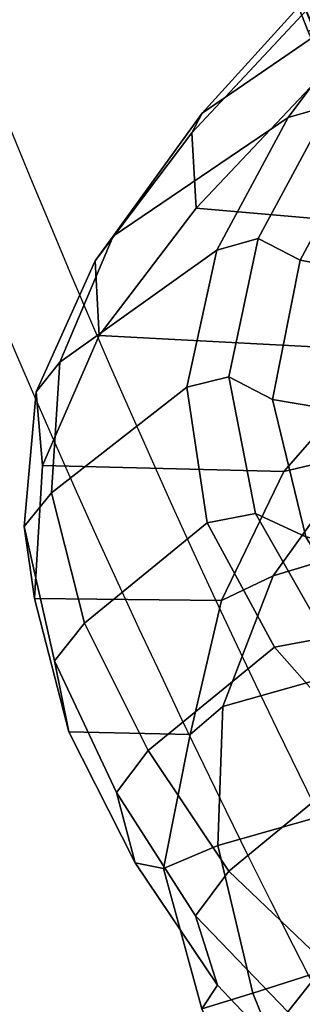
# Model space of a CAD drawing. Units: millimetres. Extents: x -918 to 53433, y -1311 to 81661.
# Drawn here: x -383 to -361, y -191 to -114 of the extents above; entities that cross this region are included whole.
import ezdxf

# ---------------------------------------------------------------- set-up
doc = ezdxf.new("R2010")
doc.units = ezdxf.units.MM
doc.header["$LTSCALE"] = 200
for name, color, linetype in [('72_HWAP_INSERT', 7, 'Continuous'), ('72_HWAP_SS_D2_ANY', 7, 'Continuous'), ('72_HWAP_SS_D3_AURN-ZODYK', 7, 'Continuous'), ('72_HWAP_SS_D3_AURN-ZODYRAME', 7, 'Continuous'), ('72_HWAP_SS_D3_AURN-ZODYRM', 7, 'Continuous')]:
    doc.layers.add(name, color=color, linetype=linetype)

# ---------------------------------------------------------------- blocks, each defined once
blk = doc.blocks.new('72HCSS3SZT-20-702MA1-ARM')
mesh = blk.add_polymesh((2, 19))
for k, corner in enumerate([(-0.10128866358491, 0.1343728542547069, 0.3513879024508836), (-0.1157419904352537, 0.1313868203434367, 0.3547932662967119), (-0.1301416808150861, 0.1282690722729285, 0.3583060606006092), (-0.1444677685717579, 0.1249939572154517, 0.3619729152682761), (-0.1587201205497877, 0.1215787467111795, 0.3657955986026302), (-0.1728635401836982, 0.1179905088473561, 0.3698564456943088), (-0.1868886167976598, 0.1142866287672177, 0.3742115819934461), (-0.200712845596172, 0.1105015279464396, 0.3790943265918392), (-0.2141112768549647, 0.1066686345104699, 0.3850100023273183), (-0.2264434940607316, 0.1026914547067008, 0.3927950649265075), (-0.2372288821784423, 0.09787692307884299, 0.4022238740924707), (-0.2457205151076778, 0.091463457961936, 0.4129440773014039), (-0.2513748453429798, 0.08297586431729087, 0.4240930091861798), (-0.2541997455759883, 0.07291506855551688, 0.4350326515201741), (-0.2548714584404479, 0.06183970287384, 0.4453258216861992), (-0.2541315569419567, 0.05056779524898047, 0.4553866416935327), (-0.2512030777365908, 0.04056050271037748, 0.4663038532261354), (-0.245801372513597, 0.0335498175787734, 0.4785283977512931), (-0.2412187065438047, 0.02203402171005564, 0.4931577857975712), (-0.08742908686190276, 0.1348414061374115, 0.3720043039325309), (-0.1011950525803513, 0.1319446353140847, 0.3750470445636372), (-0.1149307391397087, 0.1289417177774794, 0.3781228500369677), (-0.1286526728358695, 0.1258021442803283, 0.3811197601321853), (-0.1423187960567702, 0.1225449910257339, 0.3842470159534161), (-0.1559521087847315, 0.1191632810922556, 0.3873855598453258), (-0.1695569832390902, 0.1156787918561122, 0.3905348104480509), (-0.183098840855564, 0.1120918136527962, 0.3938301034930978), (-0.1964317600741197, 0.1082845846875671, 0.3976747816089461), (-0.2091773483321049, 0.1040372543110379, 0.4028187263492462), (-0.2208097778270712, 0.09906660944261603, 0.4096412265781343), (-0.2307771200416937, 0.09290060364014607, 0.4179342281345384), (-0.238136021606806, 0.08483442330327762, 0.4272216457370859), (-0.2420289283591046, 0.07489010546566988, 0.4367676231388281), (-0.2423424751177663, 0.06390009674225894, 0.4460161380771911), (-0.2401237151834721, 0.05290857406077976, 0.4549912685398458), (-0.236376778227168, 0.04288443116240614, 0.4645730964664903), (-0.2317289756570062, 0.03499185941041105, 0.4755666599278041), (-0.2230647031901754, 0.02203402171005564, 0.4865211269383122)]):
    mesh.set_mesh_vertex(divmod(k, 19), corner)
mesh = blk.add_polymesh((19, 3))
for k, corner in enumerate([(-0.08359591482576434, 0.1296920111039981, 0.3768817678454993), (-0.0846895253830553, 0.1334413703560813, 0.3750905012134176), (-0.08742908686190276, 0.1348414061374115, 0.3720043039325309), (-0.0970897375423192, 0.1266853389811331, 0.3798460733417178), (-0.09832229911489776, 0.130489176510423, 0.3780858367923388), (-0.1011950525803513, 0.1319446353140847, 0.3750470445636372), (-0.1105835601665603, 0.1236786548456621, 0.3828103546146087), (-0.1119452382185955, 0.1274830495750621, 0.3810826257709182), (-0.1149307391397087, 0.1289417177774794, 0.3781228500369677), (-0.1240773949880349, 0.1206719827227971, 0.3857746601108273), (-0.1255659548050971, 0.1244078375880235, 0.3840267532352153), (-0.1286526728358695, 0.1258021442803283, 0.3811197601321853), (-0.137570369799505, 0.1176626460190846, 0.3887399345401513), (-0.1391623269214506, 0.1212718492068916, 0.3870252136234016), (-0.1423187960567702, 0.1225449910257339, 0.3842470159534161), (-0.1509460310717259, 0.1142848483142416, 0.3918370807651297), (-0.15268694949782, 0.1178888191805072, 0.3900858310703039), (-0.1559521087847315, 0.1191632810922556, 0.3873855598453258), (-0.1643217044484118, 0.1109070385966788, 0.3949342512134358), (-0.1662000176106631, 0.1144539634450439, 0.3931442684177188), (-0.1695569832390902, 0.1156787918561122, 0.3905348104480509), (-0.1776973779178661, 0.107529228694375, 0.3980313974384142), (-0.1796835575364639, 0.1109675362984035, 0.3962700466159638), (-0.183098840855564, 0.1120918136527962, 0.3938301034930978), (-0.1909011020202342, 0.1039299329496544, 0.4015485519412861), (-0.1929779858701295, 0.1072600106695063, 0.3998767547611088), (-0.1964317600741197, 0.1082845846875671, 0.3976747816089461), (-0.2036708772911879, 0.0998882949804738, 0.406024538422003), (-0.2057624404533271, 0.1031111723889353, 0.4046106227878465), (-0.2091773483321049, 0.1040372543110379, 0.4028187263492462), (-0.2155433599591561, 0.09513623518728309, 0.411995104217907), (-0.2175416875566043, 0.09824545671006035, 0.4109310703281355), (-0.2208097778270712, 0.09906660944261603, 0.4096412265781343), (-0.2255474005005453, 0.08896959973947105, 0.4198072242740665), (-0.227553479555354, 0.092074885008401, 0.4189094108585383), (-0.2307771200416937, 0.09290060364014607, 0.4179342281345384), (-0.2328345283153794, 0.08067263155248838, 0.4285366817478294), (-0.2349012869244689, 0.08388927756027442, 0.4278473827365982), (-0.238136021606806, 0.08483442330327762, 0.4272216457370859), (-0.2359371733059561, 0.07011717127466, 0.437311097717686), (-0.2384218568545293, 0.07363567614527256, 0.436942806244297), (-0.2420289283591046, 0.07489010546566988, 0.4367676231388281), (-0.235685226451551, 0.05890603376030867, 0.4458937618259702), (-0.2384727985281643, 0.06253182395460044, 0.4458011802677427), (-0.2423424751177663, 0.06390009674225894, 0.4460161380771911), (-0.2335113523586188, 0.04800482776488479, 0.4546129486088151), (-0.2362932804508091, 0.05158272240521455, 0.4546005462650652), (-0.2401237151834721, 0.05290857406077976, 0.4549912685398458), (-0.2294138554020719, 0.03828188691704781, 0.4639705169681987), (-0.2323839018281433, 0.04170708969184034, 0.4640337398533306), (-0.236376778227168, 0.04288443116240614, 0.4645730964664903), (-0.2238616264039592, 0.03118652307750835, 0.4747980537418903), (-0.2272920614082068, 0.03421178960559246, 0.4749210597996297), (-0.2317289756570062, 0.03499185941041105, 0.4755666599278041), (-0.2230647031901754, 0.02203402171005564, 0.4865211269383122), (-0.2230647031901754, 0.02203402171005564, 0.4865211269383122), (-0.2230647031901754, 0.02203402171005564, 0.4865211269383122)]):
    mesh.set_mesh_vertex(divmod(k, 3), corner)
mesh = blk.add_polymesh((19, 3))
for k, corner in enumerate([(-0.2485887023972282, 0.02203611097945668, 0.4967974861149573), (-0.2441823338031099, 0.02203402171005564, 0.4943606193547012), (-0.2412187065438047, 0.02203402171005564, 0.4931577857975712), (-0.2530260284011092, 0.02577794146930046, 0.4809636657719252), (-0.2511041496750295, 0.03154336604063701, 0.4800371234898199), (-0.245801372513597, 0.0335498175787734, 0.4785283977512931), (-0.2569037713637954, 0.03326376120674013, 0.4674518451694959), (-0.2556254095129589, 0.03880614032971152, 0.4671278339390268), (-0.2512030777365908, 0.04056050271037748, 0.4663038532261354), (-0.259330973021406, 0.04333440379423337, 0.4553388248447777), (-0.2581175781165257, 0.04886786863937687, 0.4555482112888697), (-0.2541315569419567, 0.05056779524898047, 0.4553866416935327), (-0.2601076455689508, 0.05478700226672117, 0.4442435234073897), (-0.2586325903234865, 0.06025994224330589, 0.4448857322696949), (-0.2548714584404479, 0.06183970287384, 0.4453258216861992), (-0.2594995916620064, 0.0662062846081426, 0.4331051528934634), (-0.2577013971299493, 0.07154298056423158, 0.4340689022068188), (-0.2541997455759883, 0.07291506855551688, 0.4350326515201741), (-0.2566201404292769, 0.0765044993634092, 0.4212762722019243), (-0.2545194935196378, 0.08176289937114234, 0.4225702339176237), (-0.2513748453429798, 0.08297586431729087, 0.4240930091861798), (-0.2509174362612612, 0.08515716284750852, 0.4091918354038175), (-0.2484824346338428, 0.090376981136842, 0.4108290901187848), (-0.2457205151076778, 0.091463457961936, 0.4129440773014039), (-0.2420190695211204, 0.09171871733860826, 0.397745077705748), (-0.239409684218117, 0.09691079981428175, 0.3996145130161134), (-0.2372288821784423, 0.09787692307884299, 0.4022238740924707), (-0.2305331911397843, 0.09652956091167653, 0.3877842758182266), (-0.2278867198729131, 0.1017709682565737, 0.3897852922443148), (-0.2264434940607316, 0.1026914547067008, 0.3927950649265075), (-0.2175034147471706, 0.1004183377300478, 0.3794386127475402), (-0.2148183557555967, 0.1057514302739264, 0.3815855020526569), (-0.2141112768549647, 0.1066686345104699, 0.3850100023273183), (-0.2033127353956843, 0.1042391437121069, 0.3731998704913699), (-0.2006460618827077, 0.1096245829423879, 0.375377208519326), (-0.200712845596172, 0.1105015279464396, 0.3790943265918392), (-0.1887144864335824, 0.1081216708336115, 0.3680162237170732), (-0.1860762875094224, 0.1135023379175664, 0.3702195775989111), (-0.1868886167976598, 0.1142866287672177, 0.3742115819934461), (-0.1739239527032623, 0.1119611771167683, 0.3633643516543858), (-0.1713387544132274, 0.1173144598943736, 0.3656016424182428), (-0.1728635401836982, 0.1179905088473561, 0.3698564456943088), (-0.1589877761966818, 0.1157116629664188, 0.3591120676043941), (-0.1565076465349193, 0.1210195268199641, 0.3613439807895158), (-0.1587201205497877, 0.1215787467111795, 0.3657955986026302), (-0.1439179475282799, 0.1192518901401627, 0.3551682918551839), (-0.141603263145953, 0.1245270767483362, 0.3573763208392558), (-0.1444677685717579, 0.1249939572154517, 0.3619729152682761), (-0.1288048317110224, 0.1227240014021618, 0.3513244373324754), (-0.1266979956294563, 0.1279234416914505, 0.3535565443042181), (-0.1301416808150861, 0.1282690722729285, 0.3583060606006092), (-0.1135655729044629, 0.1259124573350618, 0.3477439630511611), (-0.1117600750776546, 0.1310910657325621, 0.3499688030246128), (-0.1157419904352537, 0.1313868203434367, 0.3547932662967119), (-0.09831379067827584, 0.1290727296612886, 0.3441896741870221), (-0.09686590184946908, 0.1341693178329706, 0.3464745395663577), (-0.10128866358491, 0.1343728542547069, 0.3513879024508836)]):
    mesh.set_mesh_vertex(divmod(k, 3), corner)
mesh = blk.add_polymesh((2, 19))
for k, corner in enumerate([(-0.2206831140447321, 0.0007620000949373207, 0.4324239444736629), (-0.2234755308049898, 0.01229986404507599, 0.4319305152897026), (-0.2256819853027991, 0.02391197310794269, 0.430872488785185), (-0.2264367114657944, 0.03549707321224105, 0.4284411933902854), (-0.2246434101307386, 0.04649527545700494, 0.4244666782383041), (-0.2199045763090908, 0.056146009638951, 0.4194824863437683), (-0.2129213785151478, 0.06420112008208889, 0.4142909912113172), (-0.2043079992095045, 0.07073643460614676, 0.4093964740756927), (-0.1946288420003839, 0.0761467147968915, 0.4051498825076956), (-0.1842111881214805, 0.08065450046422029, 0.4016490303043233), (-0.1733811805643199, 0.08453216469797553, 0.3986779664996941), (-0.1623310435734311, 0.0879594081372943, 0.3959764598850066), (-0.1512045303406921, 0.09119186587645345, 0.3933494157794744), (-0.1400409191310246, 0.09432730315609206, 0.3907597724918133), (-0.1288431530333582, 0.09736952908144758, 0.3882083051685077), (-0.1175841866811425, 0.1002382916821034, 0.3857249538425166), (-0.106285433469111, 0.1029879845926871, 0.3832891286853489), (-0.09495190773623108, 0.105631403641155, 0.3808975837711011), (-0.0835791401455026, 0.1081525070084126, 0.3785592817309989), (-0.2230647031901754, 0.02203402171005564, 0.4865211269383122), (-0.2238616264039592, 0.03118652307750835, 0.4747980537418903), (-0.2294138554020719, 0.03828188691704781, 0.4639705169681987), (-0.2335113523586188, 0.04800482776488479, 0.4546129486088151), (-0.235685226451551, 0.05890603376030867, 0.4458937618259702), (-0.2359371733059561, 0.07011717127466, 0.437311097717686), (-0.2328345283153794, 0.08067263155248838, 0.4285366817478294), (-0.2255474005005453, 0.08896959973947105, 0.4198072242740665), (-0.2155433599591561, 0.09513623518728309, 0.411995104217907), (-0.2036708772911879, 0.0998882949804738, 0.406024538422003), (-0.1909011020202342, 0.1039299329496544, 0.4015485519412861), (-0.1776973779178661, 0.107529228694375, 0.3980313974384142), (-0.1643217044484118, 0.1109070385966788, 0.3949342512134358), (-0.1509460310717259, 0.1142848483142416, 0.3918370807651297), (-0.137570369799505, 0.1176626460190846, 0.3887399345401513), (-0.1240773949880349, 0.1206719827227971, 0.3857746601108273), (-0.1105835601665603, 0.1236786548456621, 0.3828103546146087), (-0.0970897375423192, 0.1266853389811331, 0.3798460733417178), (-0.08359591482576434, 0.1296920111039981, 0.3768817678454993)]):
    mesh.set_mesh_vertex(divmod(k, 19), corner)
mesh = blk.add_polymesh((2, 19))
for k, corner in enumerate([(-0.2485887023972282, 0.02203611097945668, 0.4967974861149573), (-0.2530260284011092, 0.02577794146930046, 0.4809636657719252), (-0.2569037713637954, 0.03326376120674013, 0.4674518451694959), (-0.259330973021406, 0.04333440379423337, 0.4553388248447777), (-0.2601076455689508, 0.05478700226672117, 0.4442435234073897), (-0.2594995916620064, 0.0662062846081426, 0.4331051528934634), (-0.2566201404292769, 0.0765044993634092, 0.4212762722019243), (-0.2509174362612612, 0.08515716284750852, 0.4091918354038175), (-0.2420190695211204, 0.09171871733860826, 0.397745077705748), (-0.2305331911397843, 0.09652956091167653, 0.3877842758182266), (-0.2175034147471706, 0.1004183377300478, 0.3794386127475402), (-0.2033127353956843, 0.1042391437121069, 0.3731998704913699), (-0.1887144864335824, 0.1081216708336115, 0.3680162237170732), (-0.1739239527032623, 0.1119611771167683, 0.3633643516543858), (-0.1589877761966818, 0.1157116629664188, 0.3591120676043941), (-0.1439179475282799, 0.1192518901401627, 0.3551682918551839), (-0.1288048317110224, 0.1227240014021618, 0.3513244373324754), (-0.1135655729044629, 0.1259124573350618, 0.3477439630511611), (-0.09831379067827584, 0.1290727296612886, 0.3441896741870221), (-0.2647604865956055, 0.0007620000949373207, 0.4432284206394443), (-0.2637971975668734, 0.01533860927156638, 0.4405016490940317), (-0.2627633943561705, 0.02948773193645593, 0.43614706993143), (-0.2612950004704544, 0.04235513023741078, 0.428913402939236), (-0.2584356304341782, 0.05329689226937262, 0.4193181552890807), (-0.2514217901452866, 0.06129810566062588, 0.4090245975498134), (-0.244090454646539, 0.069090629037305, 0.3987093599323113), (-0.2348711046051903, 0.07536835872895153, 0.3892099155429593), (-0.2230679006688661, 0.07939593511116527, 0.3811497970584549), (-0.2094593320612148, 0.08177936514266548, 0.3756724424365626), (-0.1958507514409575, 0.0841627951741657, 0.3701950878146704), (-0.1820898786972975, 0.08758887006410987, 0.3657690256122128), (-0.1682555002635127, 0.09106128404391711, 0.361603097725246), (-0.1542943126946739, 0.09444771123537521, 0.3577961595538559), (-0.1402786952685346, 0.09772790115687258, 0.3541048151019481), (-0.1261593657145568, 0.1008055596496433, 0.3506338060382242), (-0.1120237217483009, 0.1038391074836227, 0.3471933425906503), (-0.09778346332268484, 0.106589448335626, 0.3439489427569681), (-0.08354320489661404, 0.109339789187743, 0.3407045186999583)]):
    mesh.set_mesh_vertex(divmod(k, 19), corner)
mesh = blk.add_polymesh((2, 19))
for k, corner in enumerate([(-0.2647604865956055, 0.0007620000949373207, 0.4432284206394443), (-0.2637971975668734, 0.01533860927156638, 0.4405016490940317), (-0.2627633943561705, 0.02948773193645593, 0.43614706993143), (-0.2612950004704544, 0.04235513023741078, 0.428913402939236), (-0.2584356304341782, 0.05329689226937262, 0.4193181552890807), (-0.2514217901452866, 0.06129810566062588, 0.4090245975498134), (-0.244090454646539, 0.069090629037305, 0.3987093599323113), (-0.2348711046051903, 0.07536835872895153, 0.3892099155429593), (-0.2230679006688661, 0.07939593511116527, 0.3811497970584549), (-0.2094593320612148, 0.08177936514266548, 0.3756724424365626), (-0.1958507514409575, 0.0841627951741657, 0.3701950878146704), (-0.1820898786972975, 0.08758887006410987, 0.3657690256122128), (-0.1682555002635127, 0.09106128404391711, 0.361603097725246), (-0.1542943126946739, 0.09444771123537521, 0.3577961595538559), (-0.1402786952685346, 0.09772790115687258, 0.3541048151019481), (-0.1261593657145568, 0.1008055596496433, 0.3506338060382242), (-0.1120237217483009, 0.1038391074836227, 0.3471933425906503), (-0.09778346332268484, 0.106589448335626, 0.3439489427569681), (-0.08354320489661404, 0.109339789187743, 0.3407045186999583), (-0.2614032302622036, 0.0007620000949373207, 0.4335997447971504), (-0.2609444162599175, 0.0148129494599516, 0.4313762855533739), (-0.2590684890787998, 0.02849595935549587, 0.4279383655552018), (-0.2572548643543087, 0.04141338480121703, 0.4223046009067591), (-0.2538815964185233, 0.05274862140652203, 0.4144542079929336), (-0.2481312933155095, 0.06192115388694219, 0.4052838375095267), (-0.2396567863888777, 0.06877040271513124, 0.3961869363788422), (-0.2289473382697906, 0.07358688426620574, 0.3881255098346453), (-0.2170787555405695, 0.07721900270121296, 0.3811579360965408), (-0.2043747829229687, 0.08053649047076306, 0.3756450216296778), (-0.1913500086720887, 0.08389331675289213, 0.3709539077762189), (-0.1781718159772936, 0.08727431202873959, 0.3667203968051457), (-0.164870617246379, 0.09062682652449894, 0.3628614027026641), (-0.1514796467399719, 0.09387637986515074, 0.3592304227832273), (-0.1380212628741901, 0.09700772953226533, 0.3557487070086879), (-0.1244688560641407, 0.09997019397133045, 0.3524891191485776), (-0.110882778843461, 0.102822333343056, 0.3492707109454495), (-0.09724930265156218, 0.1055383375468182, 0.3461370359423949), (-0.08358578339402811, 0.1081587082852593, 0.3430531641009614)]):
    mesh.set_mesh_vertex(divmod(k, 19), corner)
mesh = blk.add_polymesh((2, 19))
for k, corner in enumerate([(-0.2614032302622036, 0.0007620000949373207, 0.4335997447971504), (-0.2609444162599175, 0.0148129494599516, 0.4313762855533739), (-0.2590684890787998, 0.02849595935549587, 0.4279383655552018), (-0.2572548643543087, 0.04141338480121703, 0.4223046009067591), (-0.2538815964185233, 0.05274862140652203, 0.4144542079929336), (-0.2481312933155095, 0.06192115388694219, 0.4052838375095267), (-0.2396567863888777, 0.06877040271513124, 0.3961869363788422), (-0.2289473382697906, 0.07358688426620574, 0.3881255098346453), (-0.2170787555405695, 0.07721900270121296, 0.3811579360965408), (-0.2043747829229687, 0.08053649047076306, 0.3756450216296778), (-0.1913500086720887, 0.08389331675289213, 0.3709539077762189), (-0.1781718159772936, 0.08727431202873959, 0.3667203968051457), (-0.164870617246379, 0.09062682652449894, 0.3628614027026641), (-0.1514796467399719, 0.09387637986515074, 0.3592304227832273), (-0.1380212628741901, 0.09700772953226533, 0.3557487070086879), (-0.1244688560641407, 0.09997019397133045, 0.3524891191485776), (-0.110882778843461, 0.102822333343056, 0.3492707109454495), (-0.09724930265156218, 0.1055383375468182, 0.3461370359423949), (-0.08358578339402811, 0.1081587082852593, 0.3430531641009614), (-0.2206831140447321, 0.0007620000949373207, 0.4324239444736629), (-0.2237394197604772, 0.01211397266308722, 0.4316705505375051), (-0.2262689891504124, 0.02351711616063312, 0.4301868232730994), (-0.2272224435509997, 0.03488886794661994, 0.4273331699375255), (-0.2255112108614412, 0.04559549097757554, 0.4228896427158418), (-0.2208189827174465, 0.05496738134104362, 0.4175920009616865), (-0.2137451412172595, 0.06265693746399847, 0.4122033279422724), (-0.2051306961166119, 0.06890545379144442, 0.4072170528415598), (-0.1954774335581533, 0.07407348850836115, 0.4029261083606599), (-0.1851006687415975, 0.07841068149434705, 0.3994456764224853), (-0.1743652290397222, 0.0821633593674278, 0.3964151201251803), (-0.1634106166611673, 0.08550966667246485, 0.3936778356555733), (-0.1523941379755342, 0.08866876416584546, 0.390953970909477), (-0.1412961840665048, 0.09169476032116108, 0.3884165773395284), (-0.1301759689508799, 0.09462104131239357, 0.3858582063678464), (-0.1190253051131549, 0.09743958900230609, 0.3833116079333958), (-0.1078210592309006, 0.1001252536138963, 0.3808569612506543), (-0.09656884516471109, 0.1026826010464674, 0.3784870962146414), (-0.08528927682345966, 0.1051316764585408, 0.3761323465350738)]):
    mesh.set_mesh_vertex(divmod(k, 19), corner)
blk = doc.blocks.new('72HCSS3SZT-20-702MA1-FRAME')
mesh = blk.add_polymesh((13, 5))
for k, corner in enumerate([(-0.18991683549757, 0.205057638551807, 1.037473883056641), (-0.1909762063987728, 0.2053831516241189, 1.039686926269531), (-0.1932522544848325, 0.2058436613078811, 1.040604990386963), (-0.1955378223428852, 0.2063471189467236, 1.039697003173828), (-0.1964866743073799, 0.2065298112866003, 1.037369916534424), (-0.1976674646393803, 0.1713980894055567, 1.038211338043213), (-0.1987456328388362, 0.1716842395762797, 1.04043087310791), (-0.201063042259193, 0.1720682398809004, 1.041363180541992), (-0.2033899835587363, 0.1724934682861203, 1.040469533538818), (-0.20435763282876, 0.1726424538646825, 1.038148938751221), (-0.2042124382023758, 0.1374819910051883, 1.038820796966553), (-0.2052945669165638, 0.137718919373583, 1.041046339416504), (-0.207620660399698, 0.1380224376698607, 1.041992018127441), (-0.2099562736511871, 0.1383625210728496, 1.041111548614502), (-0.2109278713214735, 0.1384778241190361, 1.038796961212158), (-0.2095083116546448, 0.1033457146622823, 1.039301775360107), (-0.210573968506651, 0.1035255123133538, 1.041536619567871), (-0.2128638481153757, 0.1037453390090377, 1.042502936553955), (-0.2151632474888174, 0.1039946939490619, 1.041643105316162), (-0.2161183732969221, 0.1040763144483208, 1.039337916564941), (-0.2132338109986449, 0.0690011298211175, 1.039628887176514), (-0.2143061050410324, 0.06912347579054767, 1.041868091583252), (-0.2166105913165666, 0.06926957878749818, 1.042843807220459), (-0.2189245973604557, 0.06943635034258477, 1.041993374633789), (-0.2198863845842425, 0.06948994445701828, 1.039692546081543), (-0.2155801551816694, 0.03453528602403821, 1.039828681182861), (-0.2166607820508943, 0.03459740371908993, 1.0420715675354), (-0.2189836296092835, 0.03467076103697764, 1.043055325317383), (-0.2213159969323897, 0.03475474633887643, 1.042213031768799), (-0.2222861169830139, 0.0347815010100021, 1.039915885162354), (-0.216479518890992, -2.859451342374086e-09, 1.039902998352051), (-0.2175639972701902, -2.859451342374086e-09, 1.042147531890869), (-0.2198952745420684, -2.859451342374086e-09, 1.043134971618652), (-0.2222360715859395, -2.859451342374086e-09, 1.042296263122559), (-0.223210018921236, -2.859451342374086e-09, 1.040000763702392), (-0.2155801551816694, -0.03453529207763495, 1.039828681182861), (-0.2166607820508943, -0.03459740977268666, 1.0420715675354), (-0.2189836296092835, -0.03467076709057437, 1.043055325317383), (-0.2213159969323897, -0.03475475239974912, 1.042213031768799), (-0.2222861169830139, -0.03478150706359884, 1.039915885162354), (-0.2132338109986449, -0.06900113587471424, 1.039628887176514), (-0.2143061050410324, -0.06912348184414441, 1.041868091583252), (-0.2166105913165666, -0.06926958484837087, 1.042843807220459), (-0.2189245973604557, -0.06943635640345747, 1.041993374633789), (-0.2198863845842425, -0.06948995051061502, 1.039692546081543), (-0.2095083116546448, -0.1033457146622823, 1.039301775360107), (-0.210573968506651, -0.1035255123133538, 1.041536619567871), (-0.2128638481153757, -0.1037453511235071, 1.042502936553955), (-0.2151632474888174, -0.1039946939490619, 1.041643105316162), (-0.2161183732969221, -0.1040763265627902, 1.039337916564941), (-0.2042124382023758, -0.1374820031196577, 1.038820796966553), (-0.2052945669165638, -0.137718919373583, 1.041046339416504), (-0.207620660399698, -0.1380224497770541, 1.041992018127441), (-0.2099562736511871, -0.1383625331873191, 1.041111548614502), (-0.2109278713214735, -0.1384778241190361, 1.038796961212158), (-0.1976674646393803, -0.1713981015200261, 1.038211338043213), (-0.1987456328388362, -0.1716842395762797, 1.04043087310791), (-0.201063042259193, -0.1720682398809004, 1.041363180541992), (-0.2033899835587363, -0.1724934803933138, 1.040469533538818), (-0.20435763282876, -0.1726424538646825, 1.038148938751221), (-0.18991683549757, -0.205057638551807, 1.037473883056641), (-0.1909762063987728, -0.2053831516241189, 1.039686926269531), (-0.1932522544848325, -0.2058436613078811, 1.040604990386963), (-0.1955378223428852, -0.2063471189467236, 1.039697003173828), (-0.1964866743073799, -0.2065298355082632, 1.037369916534424)]):
    mesh.set_mesh_vertex(divmod(k, 5), corner)
mesh = blk.add_polymesh((2, 7))
for k, corner in enumerate([(-0.223210018921236, -2.86672729998827e-09, 1.040000763702392), (-0.2222861169830139, 0.0347815010100021, 1.039915885162354), (-0.2198863845842425, 0.06948994445701828, 1.039692546081543), (-0.2161183732969221, 0.1040763144483208, 1.039337916564941), (-0.2109278713214735, 0.1384778241190361, 1.038796961212158), (-0.20435763282876, 0.1726424538646825, 1.038148938751221), (-0.1964866743073799, 0.2065298112866003, 1.037369916534424), (-0.2231975439062808, -2.859451342374086e-09, 1.017887966156006), (-0.2227912218077108, 0.02281244748883182, 1.017709197998047), (-0.2216862020504777, 0.04559676866483642, 1.017315714263916), (-0.2198861181241227, 0.06833063416706864, 1.016655192565918), (-0.21741749458306, 0.09099224147939822, 1.015733737182617), (-0.2143698123945796, 0.1135738573066192, 1.014592624664307), (-0.210705162047816, 0.1360464802710339, 1.013142034912109)]):
    mesh.set_mesh_vertex(divmod(k, 7), corner)
mesh = blk.add_polymesh((2, 7))
for k, corner in enumerate([(-0.2138898271550715, -2.859451342374086e-09, 1.014170654296875), (-0.21335567855931, 0.02351439410267631, 1.013982971954346), (-0.2121433736792824, 0.04699476654786849, 1.013549374389648), (-0.2102735023509013, 0.07042775058653206, 1.012874124908447), (-0.2076938875216001, 0.09378795261727646, 1.011934453582764), (-0.2042903888686851, 0.1170277647033799, 1.010692087554932), (-0.2003792056093516, 0.1401590199457132, 1.009046645355224), (-0.216479518890992, -2.859451342374086e-09, 1.039902998352051), (-0.2155801551816694, 0.03453528602403821, 1.039828681182861), (-0.2132338109986449, 0.0690011298211175, 1.039628887176514), (-0.2095083116546448, 0.1033457146622823, 1.039301775360107), (-0.2042124382023758, 0.1374819910051883, 1.038820796966553), (-0.1976674646393803, 0.1713980894055567, 1.038211338043213), (-0.18991683549757, 0.205057638551807, 1.037473883056641)]):
    mesh.set_mesh_vertex(divmod(k, 7), corner)
mesh = blk.add_polymesh((13, 5))
for k, corner in enumerate([(-0.180770736787963, 0.1782794402097352, 0.4503039577484131), (-0.1803474099142477, 0.1787502569204662, 0.4478708213806152), (-0.1783832250584965, 0.1783994546858594, 0.4463731414794922), (-0.1760116038312844, 0.1777227518105065, 0.446662804031372), (-0.1745093214994995, 0.1767148554790765, 0.4483686107635498), (-0.1904203052508819, 0.1499411869081086, 0.443569485092163), (-0.1899774785997579, 0.1504180836709565, 0.4411682266235352), (-0.1879704063430836, 0.1501352157574729, 0.4397404552459717), (-0.1855558856004791, 0.1495392734505003, 0.4401000747680664), (-0.1840341156021168, 0.1485956537217135, 0.4418377109527588), (-0.1985854318627389, 0.1209215435010265, 0.4378565101623535), (-0.1981227057440265, 0.1213566792503116, 0.4354849979400635), (-0.1960718619338877, 0.1211327830314985, 0.4341227264404297), (-0.1936135696414567, 0.120631287478318, 0.4345478942871094), (-0.192071900175506, 0.119806773851451, 0.4363152282714843), (-0.2050032329570968, 0.09125531287281774, 0.4333871124267578), (-0.2045545927030616, 0.09162109722819878, 0.4310185554504394), (-0.2025347305279865, 0.091472517393413, 0.4296627758026123), (-0.2001074319850886, 0.09109988388809143, 0.4300944839477539), (-0.1985798483838153, 0.09044904547045007, 0.4318648216247559), (-0.209774744034803, 0.06112621078500524, 0.4301032527923584), (-0.2092982711801596, 0.06138222107983893, 0.4277644420623779), (-0.207217148206837, 0.06127780642418656, 0.4264740653991699), (-0.2047285888656916, 0.06101647911418695, 0.4269711765289306), (-0.2031731484421471, 0.06056051130144624, 0.4287712120056152), (-0.2127327514645003, 0.03065593221253948, 0.4281079772949218), (-0.2122483091370668, 0.03078793420718284, 0.4257811813354492), (-0.2101496969225991, 0.03073489117377903, 0.4245172080993652), (-0.2076436241150077, 0.03060113298852229, 0.4250406742095947), (-0.2060802263258665, 0.03036687524581794, 0.4268527729034424), (-0.213813014983316, -2.859451342374086e-09, 0.4273997840881347), (-0.2133350645053724, -2.859451342374086e-09, 0.4250707595825195), (-0.2112506956109428, -2.859451342374086e-09, 0.4238019416809082), (-0.2087588903414144, -2.859451342374086e-09, 0.4243206115722656), (-0.2072019601837383, -2.859451342374086e-09, 0.4261304817199707), (-0.2127327514645003, -0.03065593826613622, 0.4281079772949218), (-0.2122483091370668, -0.03078794026077958, 0.4257811813354492), (-0.2101496969225991, -0.03073489723465173, 0.4245172080993652), (-0.2076436241150077, -0.03060113904211903, 0.4250406742095947), (-0.2060802263258665, -0.03036688129941467, 0.4268527729034424), (-0.209774744034803, -0.06112621683860198, 0.4301032527923584), (-0.2092982711801596, -0.06138222713343566, 0.4277644420623779), (-0.207217148206837, -0.0612778124777833, 0.4264740653991699), (-0.2047285888656916, -0.06101648516778369, 0.4269711765289306), (-0.2031731484421471, -0.06056051130144624, 0.4287712120056152), (-0.2050032329570968, -0.09125531892641447, 0.4333871124267578), (-0.2045545927030616, -0.09162110328907147, 0.4310185554504394), (-0.2025347305279865, -0.09147252345428569, 0.4296627758026123), (-0.2001074319850886, -0.09109988994896412, 0.4300944839477539), (-0.1985798483838153, -0.09044905152404681, 0.4318648216247559), (-0.1985854318627389, -0.1209215435010265, 0.4378565101623535), (-0.1981227057440265, -0.1213566792503116, 0.4354849979400635), (-0.1960718619338877, -0.121132795145968, 0.4341227264404297), (-0.1936135696414567, -0.1206312995927874, 0.4345478942871094), (-0.192071900175506, -0.1198067859659204, 0.4363152282714843), (-0.1904203052508819, -0.1499411869081086, 0.443569485092163), (-0.1899774785997579, -0.1504180836709565, 0.4411682266235352), (-0.1879704063430836, -0.1501352157574729, 0.4397404552459717), (-0.1855558856004791, -0.1495392855649698, 0.4401000747680664), (-0.1840341156021168, -0.1485956537217135, 0.4418377109527588), (-0.180770736787963, -0.1782794402097352, 0.4503039577484131), (-0.1803474099142477, -0.1787502690349356, 0.4478708213806152), (-0.1783832250584965, -0.1783994546858594, 0.4463731414794922), (-0.1760116038312844, -0.1777227639176999, 0.446662804031372), (-0.1745093214994995, -0.1767148675935459, 0.4483686107635498)]):
    mesh.set_mesh_vertex(divmod(k, 5), corner)
mesh = blk.add_polymesh((2, 7))
for k, corner in enumerate([(-0.2056159135827329, 0.02203611103323055, 0.4634920093536377), (-0.2030940834993089, 0.05544891681347508, 0.4648541839599609), (-0.1993019215587992, 0.07917629604344256, 0.4669510036468505), (-0.1943198613153072, 0.1025849326106254, 0.4699273239135742), (-0.188029208467924, 0.1254265253082849, 0.4744011302947998), (-0.1803002955421107, 0.1470181700715329, 0.4817417190551758), (-0.1710734968182805, 0.1652987524066702, 0.4942779209136963), (-0.2138130392086168, 0, 0.4273997840881347), (-0.2127327514645003, 0.0306560563549283, 0.4281079772949218), (-0.2097747198095021, 0.06112645301618613, 0.4301033012390136), (-0.205003184510133, 0.09125567016599234, 0.4333871608734131), (-0.1985853107435105, 0.1209220037490013, 0.437856607055664), (-0.1904201356883277, 0.1499417440427351, 0.4435696304321289), (-0.1807707489024324, 0.1782794402097352, 0.4503039577484131)]):
    mesh.set_mesh_vertex(divmod(k, 7), corner)
mesh = blk.add_polymesh((2, 7))
for k, corner in enumerate([(-0.2231975439062808, -2.859451342374086e-09, 1.017887966156006), (-0.2227912218077108, 0.02281244748883182, 1.017709197998047), (-0.2216862020504777, 0.04559676866483642, 1.017315714263916), (-0.2198861181241227, 0.06833063416706864, 1.016655192565918), (-0.21741749458306, 0.09099224147939822, 1.015733737182617), (-0.2143698123945796, 0.1135738573066192, 1.014592624664307), (-0.210705162047816, 0.1360464802710339, 1.013142034912109), (-0.2138898271550715, -2.852175384759903e-09, 1.014170654296875), (-0.21335567855931, 0.02351439410267631, 1.013982971954346), (-0.2121433736792824, 0.04699476654786849, 1.013549374389648), (-0.2102735023509013, 0.07042775058653206, 1.012874124908447), (-0.2076938875216001, 0.09378795261727646, 1.011934453582764), (-0.2042903888686851, 0.1170277647033799, 1.010692087554932), (-0.2003792056093516, 0.1401590199457132, 1.009046645355224)]):
    mesh.set_mesh_vertex(divmod(k, 7), corner)
blk = doc.blocks.new('72HCSS3SZT-20-702MA1-SEATBACK')
mesh = blk.add_polymesh((13, 9))
for k, corner in enumerate([(-0.1718001603112498, -0.2442126855821698, 1.000704228210449), (-0.1831919189462496, -0.1837505573275848, 1.000704228210449), (-0.191352200890833, -0.1227681725504226, 1.000704228210449), (-0.1962579092032684, -0.06143812851951225, 1.000704228210449), (-0.1978951396959019, 6.602150097023696e-05, 1.000704228210449), (-0.1962592778218095, 0.06157020621321863, 1.000704228210449), (-0.1913549623495783, 0.1229003713597194, 1.000704228210449), (-0.183196049023536, 0.1838829257030739, 1.000704228210449), (-0.1718056347854144, 0.2443453083033091, 1.000704228210449), (-0.1661097978576436, -0.2465961156849517, 0.9579585815429688), (-0.1775430147172301, -0.1860489151004003, 0.9579586784362794), (-0.1857330550192273, -0.1245426160821808, 0.9579588722229003), (-0.1906563615812047, -0.06239607028692262, 0.9579590660095214), (-0.192298824309546, 7.088423444656655e-05, 0.9579593566894531), (-0.1906558286682412, 0.06253787365130847, 0.9579596473693847), (-0.1857322193136497, 0.1246845284476876, 0.9579598411560057), (-0.1775423606886761, 0.1861910091392929, 0.9579600349426269), (-0.166110027981631, 0.2467384761839639, 0.9579601318359375), (-0.1586783958446176, -0.2435893709189259, 0.9155128196716308), (-0.1702268551816815, -0.1836327592827729, 0.9155128196716308), (-0.1785008050901524, -0.122855182744388, 0.915513013458252), (-0.1834751259812037, -0.06152933540579397, 0.9155132072448731), (-0.1851347267147503, 7.095350883901119e-05, 0.9155134979248046), (-0.183474641515204, 0.06167127804656047, 0.9155136917114257), (-0.1785000541676709, 0.1229972283326788, 0.9155139823913574), (-0.1702262617109227, 0.1837749744445318, 0.915514079284668), (-0.15867865018663, 0.2437318283045897, 0.9155141761779786), (-0.149584304617747, -0.237489476778137, 0.8737279670715332), (-0.1613068449005368, -0.1785589047431131, 0.8737280639648438), (-0.1697075797092111, -0.1192351033241721, 0.8737281608581543), (-0.1747589550031989, -0.05964802460948704, 0.8737283546447753), (-0.1764444262516918, 7.103176903910935e-05, 0.8737285484313965), (-0.1747585310949944, 0.05979011864837958, 0.8737288391113281), (-0.1697069377914886, 0.1193772821425227, 0.8737290328979491), (-0.1613063725490065, 0.1787012531276559, 0.8737291297912597), (-0.1495846074103611, 0.2376320310577285, 0.8737292266845702), (-0.1385262223229802, -0.2285939199427958, 0.832897804260254), (-0.1504669663445384, -0.1710568796188454, 0.8328979011535644), (-0.1590266182902269, -0.1138384487130679, 0.832897998046875), (-0.1641745719898609, -0.05683111200050917, 0.832898191833496), (-0.1658924661642232, 7.106217526597902e-05, 0.8328983856201172), (-0.1641742086394515, 0.05697326054360019, 0.8328985794067383), (-0.1590260732664319, 0.1139806759820203, 0.8328986763000489), (-0.1504665787688282, 0.1711992522250512, 0.8328987731933594), (-0.1385265130047628, 0.2287364742296631, 0.83289887008667), (-0.1275187183382513, -0.2190266260149656, 0.7922031951904297), (-0.1397070974344388, -0.1630256837815978, 0.7922031951904297), (-0.1484470799441624, -0.1080769302352564, 0.7922032920837402), (-0.1537046320918307, -0.05382815819029929, 0.792203437423706), (-0.1554593093860603, 7.108400313882157e-05, 0.7922036312103271), (-0.1537043171883852, 0.05397034912311938, 0.792203776550293), (-0.1484466075889941, 0.1082191817258717, 0.7922039218902587), (-0.1397067583093303, 0.1631680563950795, 0.7922040672302245), (-0.1275189484586008, 0.2191691560728941, 0.7922040672302245), (-0.1184724924096372, -0.2100613060028991, 0.7509108028411865), (-0.1309232101448288, -0.1555871237724205, 0.7509108512878419), (-0.1398542420392914, -0.1027777503040852, 0.7509108997344971), (-0.1452278965953155, -0.05107655167375924, 0.7509110450744628), (-0.1470215250010369, 7.108428690116853e-05, 0.7509111904144287), (-0.1452276301388338, 0.05121873655298259, 0.7509113357543945), (-0.1398538302419183, 0.1029199896802311, 0.7509114810943603), (-0.1309228952413832, 0.1557294600497698, 0.7509115779876708), (-0.1184726377468905, 0.2102037633885629, 0.7509116264343262), (-0.111747115610342, -0.2030587901099352, 0.7087992259979248), (-0.1244601719845377, -0.1499426887530717, 0.70879927444458), (-0.133582241152908, -0.09882799744809745, 0.7087993228912354), (-0.1390720102317573, -0.04904565274773631, 0.7087994682312012), (-0.1409046260851028, 7.10930980858393e-05, 0.7087995651245117), (-0.1390718043330708, 0.0491878527609515, 0.7087997104644775), (-0.1335819262494624, 0.09897023682424333, 0.708799807357788), (-0.1244599297533568, 0.1500850008014822, 0.7087999042510986), (-0.1117472125042696, 0.2032012111667427, 0.7087999042510986), (-0.1082310148231045, -0.2002136754963431, 0.6658294651031494), (-0.1211917062755674, -0.1480559700939921, 0.6658295135498046), (-0.1304941060079727, -0.09768798103323206, 0.6658295619964599), (-0.1360934735312185, -0.04851100756786764, 0.6658296588897705), (-0.1379628725044313, 7.109501166269183e-05, 0.665829755783081), (-0.1360933281903272, 0.04865320758835878, 0.6658298526763916), (-0.1304938758839853, 0.09783020830218447, 0.6658299495697021), (-0.1211915124877123, 0.1481982458135462, 0.6658299980163573), (-0.1082310511592368, 0.2003560238808859, 0.6658300464630127), (-0.1092979191780614, -0.2007231284151203, 0.6226462482452392), (-0.1224768143656547, -0.1491507191676646, 0.6226462482452392), (-0.1319381191242428, -0.09875727138569346, 0.6226462966918945), (-0.1376340529459412, -0.04914750881289365, 0.622646393585205), (-0.1395358627305541, 7.110620208550245e-05, 0.6226464420318604), (-0.1376339439375442, 0.049289726994175, 0.6226465389251709), (-0.1319379495616886, 0.09889951076183934, 0.6226465873718262), (-0.1224766569139319, 0.1492929827654734, 0.6226466358184815), (-0.1092978949563985, 0.2008654283490614, 0.6226466358184815), (-0.1159875060075137, -0.2030018895165995, 0.5800275318145751), (-0.129340482140833, -0.1517354935640469, 0.5800275318145751), (-0.1389285596851551, -0.1008975416625617, 0.5800275802612305), (-0.14470154790979, -0.05034277863160241, 0.5800276287078857), (-0.1466292039876862, 7.112843013601378e-05, 0.580027677154541), (-0.1447014752375253, 0.05048503618309041, 0.5800277256011963), (-0.1389284506803961, 0.1010398113285191, 0.5800277740478516), (-0.129340373136074, 0.1518777692763251, 0.5800277740478516), (-0.11598745756055, 0.2031441894505406, 0.5800277740478516), (-0.1267407861705578, -0.2059602239605738, 0.5382728130340576), (-0.140208992670523, -0.1547718150104629, 0.5382728130340576), (-0.1498809919357882, -0.1033111237557023, 0.5382728130340576), (-0.1557049823750276, -0.0516663775924826, 0.538272861480713), (-0.1576497764581291, 7.114759500836954e-05, 0.538272861480713), (-0.1557049581533647, 0.05180867753369967, 0.5382729099273681), (-0.1498809434888244, 0.1034534115824499, 0.5382729099273681), (-0.1402089442235592, 0.1549141149516799, 0.5382729099273681), (-0.1267407498344255, 0.2061025360089843, 0.5382729099273681), (-0.1394596076970629, -0.2093598710998776, 0.4971003746032714), (-0.1529695025456022, -0.1579994523053756, 0.4971003746032714), (-0.1626718536390399, -0.1057857183477608, 0.4971003746032714), (-0.1685143022550619, -0.05300052581151249, 0.4971003746032714), (-0.1704652853950392, 7.115836342563853e-05, 0.4971003746032714), (-0.1685143022550619, 0.05314284391351976, 0.4971003746032714), (-0.1626718536390399, 0.1059280303961714, 0.4971003746032714), (-0.1529695025456022, 0.1581417643537861, 0.4971003746032714), (-0.1394596076970629, 0.2095021831482882, 0.4971003746032714)]):
    mesh.set_mesh_vertex(divmod(k, 9), corner)
mesh = blk.add_polymesh((13, 9))
for k, corner in enumerate([(-0.1692601627364638, 0.2442842655145796, 1.000704228210449), (-0.1806519213678257, 0.1838221251455252, 1.000704228210449), (-0.1888122033124091, 0.1228397524828324, 1.000704228210449), (-0.193717899514013, 0.06150969633745262, 1.000704228210449), (-0.195355142117478, 5.549882189370692e-06, 1.000704228210449), (-0.1937192802433856, -0.06149863838800229, 1.000704228210449), (-0.1888149526603229, -0.1228287914273096, 1.000704228210449), (-0.1806560514451121, -0.1838113578778575, 1.000704228210449), (-0.1692656372069905, -0.2442737283708993, 1.000704228210449), (-0.1635698002828576, 0.2466676956173615, 0.9579585815429688), (-0.1750030171388062, 0.1861204829183407, 0.9579586784362794), (-0.1831930574408034, 0.1246141960145906, 0.9579588722229003), (-0.1881163640027808, 0.06246763811213896, 0.9579590660095214), (-0.1897588267311221, 6.871487130410969e-07, 0.9579593566894531), (-0.1881158310898172, -0.0624662997724954, 0.9579596473693847), (-0.1831922217352258, -0.1246129606224713, 0.9579598411560057), (-0.1750023509994207, -0.1861194292068831, 0.9579600349426269), (-0.1635700182923756, -0.2466668962442782, 0.9579601318359375), (-0.1561383982661937, 0.2436609508513357, 0.9155128196716308), (-0.1676868454924261, 0.1837043392151827, 0.9155128196716308), (-0.1759608075153665, 0.1229267505623284, 0.915513013458252), (-0.1809351284027798, 0.06160090322373435, 0.9155132072448731), (-0.1825947170254949, 6.178670446388423e-07, 0.9155134979248046), (-0.1809346318259486, -0.0615997041677474, 0.9155136917114257), (-0.1759600444784155, -0.1229256605147384, 0.9155139823913574), (-0.1676862641324988, -0.1837034066193155, 0.915514079284668), (-0.1561386405010126, -0.2436602483721799, 0.9155141761779786), (-0.147044307042961, 0.2375610567105468, 0.8737279670715332), (-0.1587668352112814, 0.1786304846755229, 0.8737280639648438), (-0.1671675821307872, 0.1193066711421125, 0.8737281608581543), (-0.172218957424775, 0.05971959242742741, 0.8737283546447753), (-0.1739044286732678, 5.396141204982996e-07, 0.8737285484313965), (-0.1722185335165705, -0.05971854476956651, 0.8737288391113281), (-0.1671669402130647, -0.1193057143245824, 0.8737290328979491), (-0.1587663749705825, -0.1786296853097156, 0.8737291297912597), (-0.1470446098319371, -0.2375604511253187, 0.8737292266845702), (-0.1359862247481942, 0.2286654756535427, 0.832897804260254), (-0.1479269687661144, 0.1711284595512552, 0.8328979011535644), (-0.156486620711803, 0.1139100165382843, 0.832897998046875), (-0.1616345744150749, 0.05690268587932223, 0.832898191833496), (-0.1633524685857992, 5.092006176710129e-07, 0.8328983856201172), (-0.1616342110646656, -0.05690169272565981, 0.8328985794067383), (-0.156486075688008, -0.11390910816408, 0.8328986763000489), (-0.1479265811904042, -0.1711276843998348, 0.8328987731933594), (-0.1359865154263389, -0.2286648942972533, 0.83289887008667), (-0.1249787207598274, 0.2190982059473754, 0.7922031951904297), (-0.1371670998560148, 0.1630972516068141, 0.7922031951904297), (-0.1459070823657385, 0.1081484980604728, 0.7922032920837402), (-0.1511646345134068, 0.05389972600823967, 0.792203437423706), (-0.1529193118112744, 4.873727448284626e-07, 0.7922036312103271), (-0.1511643196099612, -0.05389877524430631, 0.792203776550293), (-0.1459066100105701, -0.1081476139079314, 0.7922039218902587), (-0.1371667607309064, -0.1630964764626697, 0.7922040672302245), (-0.1249789508838148, -0.2190975761404843, 0.7922040672302245), (-0.1159324948312133, 0.2101328859353089, 0.7509108028411865), (-0.1283832125664048, 0.1556586915976368, 0.7509108512878419), (-0.137314232350036, 0.1028493181220256, 0.7509108997344971), (-0.1426878869060602, 0.05114811949897557, 0.7509110450744628), (-0.144481527422613, 4.870962584391236e-07, 0.7509111904144287), (-0.1426876325604098, -0.05114716267416952, 0.7509113357543945), (-0.1373138205526629, -0.1028484218622907, 0.7509114810943603), (-0.1283828976629593, -0.15565788011736, 0.7509115779876708), (-0.1159326280576352, -0.210132207677816, 0.7509116264343262), (-0.1092071180355561, 0.203130370042345, 0.7087992259979248), (-0.1219201744097518, 0.1500142565710121, 0.70879927444458), (-0.131042243574484, 0.09889956526603783, 0.7087993228912354), (-0.1365320126533334, 0.04911722359975101, 0.7087994682312012), (-0.1383646163958474, 4.782777978107333e-07, 0.7087995651245117), (-0.1365318067546468, -0.04911628191621276, 0.7087997104644775), (-0.1310419286710385, -0.09889866294543026, 0.708799807357788), (-0.1219199200641015, -0.1500134329762659, 0.7087999042510986), (-0.1092072028150142, -0.2031296312343329, 0.7087999042510986), (-0.1056910172446806, 0.2002852554287529, 0.6658294651031494), (-0.1186517086971435, 0.1481275500264019, 0.6658295135498046), (-0.1279541084295488, 0.09775954885117244, 0.6658295619964599), (-0.1335534759527945, 0.04858257841988234, 0.6658296588897705), (-0.1354228628151759, 4.763714969158173e-07, 0.665829755783081), (-0.1335533185010718, -0.04858163673634408, 0.6658298526763916), (-0.1279538783091994, -0.0977586344233714, 0.6658299495697021), (-0.1186515149129264, -0.1481266779883299, 0.6658299980163573), (-0.1056910535808129, -0.2002844560629455, 0.6658300464630127), (-0.1067579215996375, 0.2007946962330607, 0.6226462482452392), (-0.1199368167872308, 0.149222286985605, 0.6226462482452392), (-0.1293981215494568, 0.09882884526450653, 0.6226462966918945), (-0.1350940553675173, 0.04921908269170672, 0.622646393585205), (-0.1369958651557681, 4.651810741052032e-07, 0.6226464420318604), (-0.1350939463627583, -0.04921815614943625, 0.6226465389251709), (-0.1293979398724332, -0.09882793689030223, 0.6226465873718262), (-0.1199366472246766, -0.1492214028330636, 0.6226466358184815), (-0.1067578852671431, -0.200793860531121, 0.6226466358184815), (-0.1134475084290898, 0.2030734694490093, 0.5800275318145751), (-0.1268004845624091, 0.1518070613892633, 0.5800275318145751), (-0.1363885621067311, 0.1009691155413748, 0.5800275802612305), (-0.1421615382205346, 0.05041434948361712, 0.5800276287078857), (-0.1440892064092623, 4.429457476362586e-07, 0.580027677154541), (-0.1421614776627393, -0.05041346533107571, 0.5800277256011963), (-0.1363884531019721, -0.1009682374497061, 0.5800277740478516), (-0.1268003634468187, -0.1518062014583847, 0.5800277740478516), (-0.113447459982126, -0.2030726216326002, 0.5800277740478516), (-0.1242007764813025, 0.2060318038929836, 0.5382728130340576), (-0.137668995095737, 0.1548433828356792, 0.5382728130340576), (-0.1473409943573643, 0.1033826915736427, 0.5382728130340576), (-0.1531649847966037, 0.05173795147129567, 0.538272861480713), (-0.1551097788797051, 4.237881512381136e-07, 0.538272861480713), (-0.1531649605749408, -0.0517371036548866, 0.5382729099273681), (-0.1473409459104005, -0.1033818437572336, 0.5382729099273681), (-0.1376689466487733, -0.1548425350192701, 0.5382729099273681), (-0.1242007401451701, -0.2060309802982374, 0.5382729099273681), (-0.136919610118639, 0.2094314510322874, 0.4971003746032714), (-0.1504294928563468, 0.158071020123316, 0.4971003746032714), (-0.160131856060616, 0.1058572861657012, 0.4971003746032714), (-0.165974304676638, 0.0530720996830496, 0.4971003746032714), (-0.1679252878202533, 4.13012458011508e-07, 0.4971003746032714), (-0.165974304676638, -0.05307127003470669, 0.4971003746032714), (-0.160131856060616, -0.105856462570955, 0.4971003746032714), (-0.1504294928563468, -0.1580701965358458, 0.4971003746032714), (-0.136919610118639, -0.2094306274448172, 0.4971003746032714)]):
    mesh.set_mesh_vertex(divmod(k, 9), corner)
mesh = blk.add_polymesh((4, 9))
for k, corner in enumerate([(-0.1835692214954179, -0.2097215253816103, 1.035518285369873), (-0.1954243360523833, -0.1580507573162322, 1.037440745544433), (-0.2042067457186931, -0.1057268556614872, 1.038134501647949), (-0.2096616695416742, -0.05295092854794348, 1.038457253265381), (-0.2116353862766118, 7.204541907412931e-05, 1.038457737731934), (-0.2096616695416742, 0.05309330720774597, 1.038457253265381), (-0.2042067457186931, 0.1058692403821624, 1.038134501647949), (-0.1954422976486967, 0.1581965575242066, 1.037444427490234), (-0.1835692214954179, 0.2098638374300208, 1.035518285369873), (-0.1790306419388799, -0.2255073108681245, 1.029000563049316), (-0.1907655724535289, -0.1709691063879291, 1.030424604034424), (-0.1993865578660916, -0.1148497120884713, 1.030938623046875), (-0.2046989152913739, -0.05766365566523746, 1.031177755737305), (-0.2065851615916472, 7.13609260856174e-05, 1.031178143310547), (-0.2046988183974463, 0.05780511989723891, 1.031177949523926), (-0.1993864488613326, 0.1149912005421356, 1.030939010620117), (-0.1907788710595923, 0.1711131867414224, 1.030427801513672), (-0.1790308841700607, 0.2256488719940535, 1.02900114440918), (-0.1749178236968874, -0.2376179088605568, 1.016805086517334), (-0.1864295604718791, -0.1792330278403824, 1.017303602600098), (-0.1947507095319452, -0.1199629174225265, 1.017483630371094), (-0.1997982212051284, -0.06009772462857654, 1.017567539978027), (-0.2015220137582219, 7.064951932989061e-05, 1.017567927551269), (-0.1997978941908514, 0.06023860750428867, 1.01756812133789), (-0.1947502371804148, 0.1201038850776968, 1.01748469619751), (-0.1864339206695149, 0.1793750128781539, 1.017305928039551), (-0.174918223379791, 0.2377591793047031, 1.016806636810303), (-0.1718001603112498, -0.2442126855821698, 1.000704228210449), (-0.1831919189462496, -0.1837505573275848, 1.000704228210449), (-0.191352200890833, -0.1227681725504226, 1.000704228210449), (-0.1962579092032684, -0.06143812851951225, 1.000704228210449), (-0.1978951396959019, 6.602150097023696e-05, 1.000704228210449), (-0.1962592778218095, 0.06157020621321863, 1.000704228210449), (-0.1913549623495783, 0.1229003713597194, 1.000704228210449), (-0.183196049023536, 0.1838829257030739, 1.000704228210449), (-0.1718056347854144, 0.2443453083033091, 1.000704228210449)]):
    mesh.set_mesh_vertex(divmod(k, 9), corner)
mesh = blk.add_polymesh((4, 9))
for k, corner in enumerate([(-0.1810292239206319, 0.2097931053140201, 1.035518285369873), (-0.1928843384739594, 0.1581223251341726, 1.037440745544433), (-0.2016667481439072, 0.1057984234794276, 1.038134501647949), (-0.2071216840740817, 0.05302250241948059, 1.038457253265381), (-0.2090953765873564, -4.740359145216644e-07, 1.038457737731934), (-0.2071216840740817, -0.05302173938980559, 1.038457253265381), (-0.2016667360294377, -0.1057976604497526, 1.038134501647949), (-0.1929023000702728, -0.1581249896989902, 1.037444427490234), (-0.1810292239206319, -0.2097922817265498, 1.035518285369873), (-0.1764906443604559, 0.2255788908005343, 1.029000563049316), (-0.1882255748751049, 0.1710406742131454, 1.030424604034424), (-0.1968465602876677, 0.1149212799064117, 1.030938623046875), (-0.2021589056021185, 0.05773522953677457, 1.031177755737305), (-0.2040451519023918, 2.104570739902556e-07, 1.031178143310547), (-0.2021588329298538, -0.05773355207202258, 1.031177949523926), (-0.1968464512829087, -0.1149196327241953, 1.030939010620117), (-0.1882388734811684, -0.1710416189162061, 1.030427801513672), (-0.1764908744808054, -0.2255773162833066, 1.02900114440918), (-0.1723778261184634, 0.2376894645713037, 1.016805086517334), (-0.1838895507826237, 0.1793045956583228, 1.017303602600098), (-0.1922107119571592, 0.1200344852477429, 1.017483630371094), (-0.1972582236303424, 0.06016929850738961, 1.017567539978027), (-0.1989820161834359, 9.218638297170401e-07, 1.017567927551269), (-0.1972578966124274, -0.06016703967907233, 1.01756812133789), (-0.1922102396019909, -0.120032305145287, 1.01748469619751), (-0.183893923091091, -0.1793034450529376, 1.017305928039551), (-0.1723782136905356, -0.2376875993722933, 1.016806636810303), (-0.1692601627364638, 0.2442842655145796, 1.000704228210449), (-0.1806519213678257, 0.1838221251455252, 1.000704228210449), (-0.1888122033124091, 0.1228397524828324, 1.000704228210449), (-0.193717899514013, 0.06150969633745262, 1.000704228210449), (-0.195355142117478, 5.549882189370692e-06, 1.000704228210449), (-0.1937192802433856, -0.06149863838800229, 1.000704228210449), (-0.1888149526603229, -0.1228287914273096, 1.000704228210449), (-0.1806560514451121, -0.1838113578778575, 1.000704228210449), (-0.1692656372069905, -0.2442737283708993, 1.000704228210449)]):
    mesh.set_mesh_vertex(divmod(k, 9), corner)
mesh = blk.add_polymesh((9, 7))
for k, corner in enumerate([(-0.1873239826200006, -0.211393080331618, 1.035276342773437), (-0.1868276345267077, -0.2115023033111356, 1.036633527374268), (-0.1857183635729598, -0.2113599428193993, 1.037486769866943), (-0.1843370525348291, -0.2111443309768219, 1.037658755493164), (-0.182975834752142, -0.2107702743523987, 1.0373568359375), (-0.1819048729885253, -0.2103032243758207, 1.036553881072998), (-0.1810292239206319, -0.2097922817265498, 1.035518285369873), (-0.1993018367757031, -0.1593193814260303, 1.036850374603272), (-0.1987977251046686, -0.1594391294493107, 1.038233623504639), (-0.1976690512674395, -0.1593587806710275, 1.039152075195312), (-0.1962625116357231, -0.1592264365172014, 1.039408842468262), (-0.1948760773666436, -0.1589492489802069, 1.039191607666016), (-0.1937857127195457, -0.1585721159935929, 1.038453861999512), (-0.1929023000702728, -0.1581249896989902, 1.037444427490234), (-0.2080960674284142, -0.1065927185045439, 1.037649841308594), (-0.207589751433261, -0.1066904475228512, 1.039024951171875), (-0.2064555667893728, -0.1066491346355178, 1.039923152160644), (-0.2050418449398421, -0.1065744541192544, 1.040153564453125), (-0.2036482284529484, -0.106390841290704, 1.039910071563721), (-0.2025523651136609, -0.1061263104420505, 1.039152075195312), (-0.2016667360294377, -0.1057976604497526, 1.038134501647949), (-0.2135870597849134, -0.05341998300718842, 1.038146031951904), (-0.2130780792249425, -0.05347412819537567, 1.039508351898193), (-0.2119372089400713, -0.05345695385767613, 1.040374384307861), (-0.2105148151385947, -0.05342342271615053, 1.040563035583496), (-0.2091125267033931, -0.05333170714584412, 1.040277781677246), (-0.2080099777231226, -0.05319531164423097, 1.039487713623047), (-0.2071216840740817, -0.05302173938980559, 1.038457253265381), (-0.2156007934572699, -6.963091436773539e-09, 1.038339430999756), (-0.2150888334290357, -4.156026989221573e-08, 1.039687410736084), (-0.2139405508060008, -1.280568540096283e-07, 1.04051768951416), (-0.2125085403458797, -2.40499502979219e-07, 1.040660025787354), (-0.2110966110230947, -3.529421519488096e-07, 1.040328263092041), (-0.2099866254793596, -4.394387360662222e-07, 1.03950244140625), (-0.2090953765873564, -4.740359145216644e-07, 1.038457737731934), (-0.2135841772069398, 0.05341988005966414, 1.038145741271973), (-0.2130753904348239, 0.05347408580564661, 1.039508061218262), (-0.2119350772845792, 0.05345707497326657, 1.04037419052124), (-0.2105133617405954, 0.0534237497340655, 1.040562938690185), (-0.2091117757809116, 0.05333224611240439, 1.040277781677246), (-0.2080097597136046, 0.05319600806251401, 1.039487713623047), (-0.2071216840740817, 0.05302250241948059, 1.038457253265381), (-0.2080903507230687, 0.1065923309361096, 1.03764925994873), (-0.2075844465252885, 0.1066901447265991, 1.039024466705322), (-0.2064513277036895, 0.1066490498560597, 1.039922764587402), (-0.2050389865871693, 0.1065746478998335, 1.040153370666504), (-0.2036467508332862, 0.1063913136458723, 1.03990997467041), (-0.2025519412054564, 0.1061269886995433, 1.039152075195312), (-0.2016667481439072, 0.1057984234794276, 1.038134501647949), (-0.1992935281741666, 0.1593182913784403, 1.036849599456787), (-0.1987887019167829, 0.1594379182788543, 1.038232654571533), (-0.1976582476600015, 0.1593572788260644, 1.039150524902344), (-0.1962493704813824, 0.1592245470965281, 1.039406613922119), (-0.1948606107725936, 0.1589469962127623, 1.039188700866699), (-0.1937684657095815, 0.1585695604298962, 1.038450470733643), (-0.1928843384739594, 0.1581223251341726, 1.037440745544433), (-0.1873239826200006, 0.2113939039263641, 1.035276342773437), (-0.1868276345267077, 0.2115031269058818, 1.036633527374268), (-0.1857183635729598, 0.2113607664141455, 1.037486769866943), (-0.1843370525348291, 0.2111451545715681, 1.037658755493164), (-0.182975834752142, 0.2107710979471449, 1.0373568359375), (-0.1819048729885253, 0.2103040479632909, 1.036553881072998), (-0.1810292239206319, 0.2097931053140201, 1.035518285369873)]):
    mesh.set_mesh_vertex(divmod(k, 7), corner)
blk = doc.blocks.new('72HCSS2SZT-XX-XXXMA1-SEAT')
for radius in [0.8008233570098877, 0.7944733570098876]:
    blk.add_arc((0.5469702472692006, -2.859451342374086e-09), radius, 161.9962957115573, 198.0037006449006)
blk = doc.blocks.new('72HWAP_SS21304562526002')
blk.add_blockref('72HCSS2SZT-XX-XXXMA1-SEAT', (0, 0))
blk = doc.blocks.new('XCAD036DE5BFC9875A653F6D40632E930FE49A')
at = {"layer": '72_HWAP_SS_D2_ANY', "color": 7}
blk.add_blockref('72HWAP_SS21304562526002', (0, 0), dxfattribs=at)
at = {"layer": '72_HWAP_SS_D3_AURN-ZODYK', "color": 0}
blk.add_blockref('72HCSS3SZT-20-702MA1-SEATBACK', (0, 0), dxfattribs=at)
at = {"layer": '72_HWAP_SS_D3_AURN-ZODYRAME', "color": 0}
blk.add_blockref('72HCSS3SZT-20-702MA1-FRAME', (0, 0), dxfattribs=at)
at = {"layer": '72_HWAP_SS_D3_AURN-ZODYRM', "color": 0}
blk.add_blockref('72HCSS3SZT-20-702MA1-ARM', (0, 0), dxfattribs=at)

msp = doc.modelspace()

# ---------------------------------------------------------------- block references
at = {"layer": '72_HWAP_INSERT', "xscale": 1000, "yscale": 1000, "zscale": 1000, "rotation": 30}
msp.add_blockref('XCAD036DE5BFC9875A653F6D40632E930FE49A', (-121.7634162635241, -97.44274819775637), dxfattribs=at)

doc.saveas('drawing.dxf')
